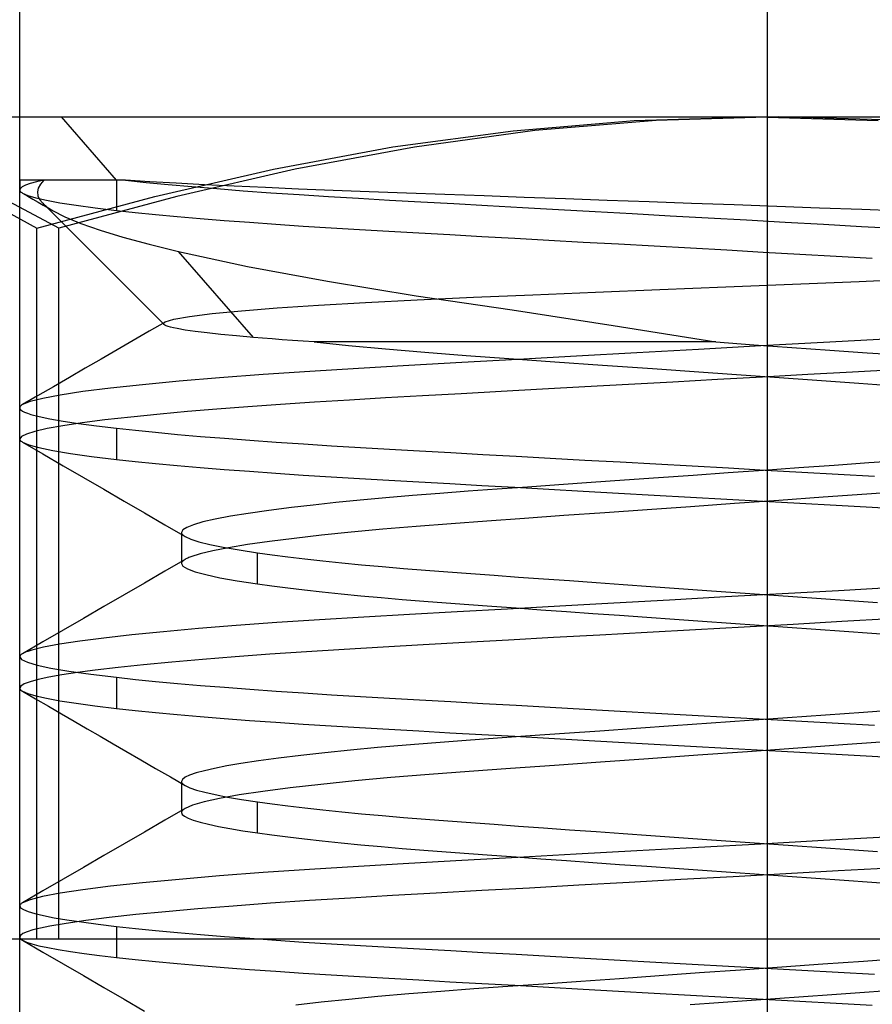
# Model space of a CAD drawing. Units: millimetres. Extents: x -170 to 170, y -45 to 130.
# Drawn here: x -53 to -50, y 120 to 124 of the extents above; entities that cross this region are included whole.
import ezdxf

# ---------------------------------------------------------------- set-up
doc = ezdxf.new("R2010")
doc.units = ezdxf.units.MM
doc.layers.add('MAIN-1', color=7, linetype='Continuous')
doc.layers.add('MAIN-2', color=7, linetype='Continuous')

msp = doc.modelspace()

# ---------------------------------------------------------------- linework, layer by layer
at = {"layer": 'MAIN-1'}
for p, q in [((-53, 123.5), (-53, 129.25)), ((-50, 129.25), (-50, 123.5)), ((-54.3078, 123.5), (-49.9556, 123.5)), ((-50.446, 123.4861), (-50.933, 123.4454)), ((-49.9556, 123.5), (-50.446, 123.4861)), ((-49.4659, 123.4859), (-49.9556, 123.5)), ((-49.9556, 123.5), (-45.6479, 123.5)), ((-50.933, 123.4454), (-51.4156, 123.3794)), ((-51.4156, 123.3794), (-51.8944, 123.2906)), ((-51.8944, 123.2906), (-52.3699, 123.1811)), ((-52.8423, 123.0534), (-53.0826, 123.1812)), ((-52.3699, 123.1811), (-52.8423, 123.0534)), ((-52.8423, 120.2), (-52.8423, 123.0534)), ((-57.125, 120.2), (-43.7982, 120.2))]:
    msp.add_line(p, q, dxfattribs=at)
at = {"layer": 'MAIN-2'}
for p, q in [((-50, 129.25), (-50, -29.25)), ((-53, 118), (-53, 123.5)), ((-52.6113, 123.246), (-52.8324, 123.5)), ((-51.02, 123.4448), (-50.5341, 123.4859)), ((-50.5341, 123.4859), (-50.0444, 123.5)), ((-50.0444, 123.5), (-49.554, 123.4861)), ((-50, 123.5), (-50, 118)), ((-51.5025, 123.3797), (-51.02, 123.4448)), ((-51.9814, 123.2904), (-51.5025, 123.3797)), ((-52.4575, 123.1812), (-51.9814, 123.2904)), ((-52.6113, 123.246), (-53, 123.246)), ((-53, 123.246), (-53, 123.207)), ((-52.9331, 123.2391), (-52.9575, 123.2323)), ((-52.903, 123.246), (-52.9331, 123.2391)), ((-52.903, 123.246), (-52.9169, 123.2301)), ((-52.5751, 123.246), (-52.6113, 123.246)), ((-52.6113, 123.246), (-52.6113, 123.125)), ((-52.5751, 123.246), (-52.4926, 123.2374)), ((-52.4772, 123.2399), (-52.5751, 123.246)), ((-52.4926, 123.2374), (-52.4036, 123.2289)), ((-52.3714, 123.2339), (-52.4772, 123.2399)), ((-52.9974, 123.2131), (-53, 123.207)), ((-53, 123.207), (-52.9997, 123.2049)), ((-52.9997, 123.2049), (-52.9987, 123.2028)), ((-52.9987, 123.2028), (-52.9972, 123.2007)), ((-52.9896, 123.2193), (-52.9974, 123.2131)), ((-52.9972, 123.2007), (-52.9949, 123.1985)), ((-52.9949, 123.1985), (-52.9921, 123.1963)), ((-52.9921, 123.1963), (-52.9886, 123.1941)), ((-52.9763, 123.2257), (-52.9896, 123.2193)), ((-52.9575, 123.2323), (-52.9763, 123.2257)), ((-52.9254, 123.2144), (-52.9287, 123.1989)), ((-52.9287, 123.1989), (-52.9269, 123.1836)), ((-52.9169, 123.2301), (-52.9254, 123.2144)), ((-52.4036, 123.2289), (-52.3087, 123.2205)), ((-52.2585, 123.2279), (-52.3714, 123.2339)), ((-52.3087, 123.2205), (-52.2082, 123.2122)), ((-52.139, 123.222), (-52.2585, 123.2279)), ((-52.2082, 123.2122), (-52.1026, 123.204)), ((-52.0131, 123.2162), (-52.139, 123.222)), ((-52.1026, 123.204), (-51.9924, 123.196)), ((-51.8807, 123.2104), (-52.0131, 123.2162)), ((-51.9924, 123.196), (-51.8781, 123.1882)), ((-51.7418, 123.2048), (-51.8807, 123.2104)), ((-51.5969, 123.1993), (-51.7418, 123.2048)), ((-51.4471, 123.1939), (-51.5969, 123.1993)), ((-53.1619, 123.1802), (-52.931, 123.0534)), ((-52.9886, 123.1941), (-52.9677, 123.1849)), ((-52.9886, 123.1941), (-52.9677, 123.182)), ((-52.9677, 123.1849), (-52.9359, 123.1755)), ((-52.9677, 123.182), (-52.9469, 123.1699)), ((-52.9469, 123.1699), (-52.9261, 123.1579)), ((-52.9359, 123.1755), (-52.8929, 123.1657)), ((-52.931, 123.0534), (-52.4575, 123.1812)), ((-52.9269, 123.1836), (-52.9199, 123.1686)), ((-52.9261, 123.1579), (-52.9052, 123.1458)), ((-52.9199, 123.1686), (-52.9076, 123.1536)), ((-52.8929, 123.1657), (-52.8388, 123.1557)), ((-52.8388, 123.1557), (-52.7737, 123.1456)), ((-51.8781, 123.1882), (-51.7604, 123.1807)), ((-51.7604, 123.1807), (-51.6396, 123.1734)), ((-51.6396, 123.1734), (-51.5164, 123.1663)), ((-51.5164, 123.1663), (-51.3896, 123.1592)), ((-51.2935, 123.1885), (-51.4471, 123.1939)), ((-51.3896, 123.1592), (-51.2579, 123.1519)), ((-51.1362, 123.1829), (-51.2935, 123.1885)), ((-50.975, 123.1771), (-51.1362, 123.1829)), ((-50.8099, 123.1712), (-50.975, 123.1771)), ((-50.6421, 123.1652), (-50.8099, 123.1712)), ((-50.473, 123.1591), (-50.6421, 123.1652)), ((-50.303, 123.153), (-50.473, 123.1591)), ((-52.9078, 123.1538), (-52.4205, 122.6665)), ((-52.9076, 123.1536), (-52.9025, 123.1488)), ((-52.9052, 123.1458), (-52.8844, 123.1337)), ((-52.9025, 123.1488), (-52.8968, 123.144)), ((-52.8968, 123.144), (-52.8906, 123.1391)), ((-52.8906, 123.1391), (-52.8837, 123.1342)), ((-52.8844, 123.1337), (-52.8636, 123.1216)), ((-52.8837, 123.1342), (-52.8763, 123.1293)), ((-52.8763, 123.1293), (-52.8683, 123.1244)), ((-52.8683, 123.1244), (-52.8188, 123.0988)), ((-52.7737, 123.1456), (-52.6977, 123.1353)), ((-52.6977, 123.1353), (-52.6113, 123.125)), ((-52.6113, 123.125), (-52.536, 123.1169)), ((-52.536, 123.1169), (-52.4548, 123.1087)), ((-51.2579, 123.1519), (-51.1218, 123.1443)), ((-51.1218, 123.1443), (-50.9816, 123.1365)), ((-50.9816, 123.1365), (-50.8378, 123.1285)), ((-50.8378, 123.1285), (-50.6908, 123.1203)), ((-50.6908, 123.1203), (-50.5412, 123.1119)), ((-50.1322, 123.1468), (-50.303, 123.153)), ((-49.9612, 123.1405), (-50.1322, 123.1468)), ((-49.7903, 123.1343), (-49.9612, 123.1405)), ((-49.6201, 123.128), (-49.7903, 123.1343)), ((-49.4525, 123.1218), (-49.6201, 123.128)), ((-52.8188, 123.0988), (-52.7551, 123.0724)), ((-52.4548, 123.1087), (-52.3679, 123.1007)), ((-52.3679, 123.1007), (-52.2758, 123.0927)), ((-52.2758, 123.0927), (-52.1788, 123.0849)), ((-52.1788, 123.0849), (-52.0773, 123.0771)), ((-52.0773, 123.0771), (-51.9717, 123.0696)), ((-50.5412, 123.1119), (-50.3896, 123.1035)), ((-50.3896, 123.1035), (-50.2364, 123.095)), ((-50.2364, 123.095), (-50.0823, 123.0864)), ((-50.0823, 123.0864), (-49.928, 123.0779)), ((-49.928, 123.0779), (-49.774, 123.0693)), ((-52.931, 120.2), (-52.931, 123.0534)), ((-52.7551, 123.0724), (-52.6775, 123.0453)), ((-52.6775, 123.0453), (-52.5859, 123.0174)), ((-51.9717, 123.0696), (-51.8626, 123.0622)), ((-51.8626, 123.0622), (-51.7504, 123.0551)), ((-51.7504, 123.0551), (-51.6356, 123.0481)), ((-51.6356, 123.0481), (-51.5186, 123.0414)), ((-51.5186, 123.0414), (-51.3983, 123.0347)), ((-49.774, 123.0693), (-49.6209, 123.0608)), ((-49.6209, 123.0608), (-49.4693, 123.0524)), ((-52.5859, 123.0174), (-52.4804, 122.9888)), ((-51.3983, 123.0347), (-51.2736, 123.0277)), ((-51.2736, 123.0277), (-51.1449, 123.0206)), ((-51.1449, 123.0206), (-51.0124, 123.0132)), ((-51.0124, 123.0132), (-50.8766, 123.0056)), ((-50.8766, 123.0056), (-50.7378, 122.9979)), ((-50.7378, 122.9979), (-50.5965, 122.99)), ((-52.4804, 122.9888), (-52.3621, 122.9597)), ((-52.0617, 122.6146), (-52.3621, 122.9597)), ((-52.3621, 122.9597), (-52.0861, 122.9001)), ((-50.5965, 122.99), (-50.4531, 122.982)), ((-50.4531, 122.982), (-50.3082, 122.974)), ((-50.3082, 122.974), (-50.1622, 122.9659)), ((-50.1622, 122.9659), (-50.0156, 122.9577)), ((-50.0156, 122.9577), (-49.8691, 122.9496)), ((-49.8691, 122.9496), (-49.723, 122.9415)), ((-49.723, 122.9415), (-49.5779, 122.9334)), ((-52.0861, 122.9001), (-51.7652, 122.8403)), ((-51.7652, 122.8403), (-51.4086, 122.7821)), ((-49.8985, 122.8291), (-49.6301, 122.84)), ((-49.6301, 122.84), (-49.3662, 122.8507)), ((-50.6893, 122.7964), (-50.4303, 122.8072)), ((-50.4303, 122.8072), (-50.1664, 122.8181)), ((-50.1664, 122.8181), (-49.8985, 122.8291)), ((-51.6125, 122.7555), (-51.4043, 122.7659)), ((-51.4086, 122.7821), (-51.0234, 122.725)), ((-51.4043, 122.7659), (-51.1786, 122.7758)), ((-51.1786, 122.7758), (-50.9399, 122.7859)), ((-50.9399, 122.7859), (-50.6893, 122.7964)), ((-52.2273, 122.7107), (-52.1102, 122.7221)), ((-52.1102, 122.7221), (-51.9668, 122.7336)), ((-51.9668, 122.7336), (-51.8001, 122.7447)), ((-51.8001, 122.7447), (-51.6125, 122.7555)), ((-51.0234, 122.725), (-50.6182, 122.6628)), ((-52.4155, 122.6773), (-52.3813, 122.6881)), ((-52.3813, 122.6881), (-52.3181, 122.6993)), ((-52.3181, 122.6993), (-52.2273, 122.7107)), ((-52.4166, 122.6767), (-52.4806, 122.6395)), ((-52.4223, 122.6704), (-52.4218, 122.6721)), ((-52.422, 122.6687), (-52.4223, 122.6704)), ((-52.4209, 122.667), (-52.422, 122.6687)), ((-52.4218, 122.6721), (-52.4205, 122.6738)), ((-52.4175, 122.6643), (-52.4209, 122.667)), ((-52.4205, 122.6738), (-52.4184, 122.6756)), ((-52.4184, 122.6756), (-52.4155, 122.6773)), ((-52.4119, 122.6615), (-52.4175, 122.6643)), ((-52.4042, 122.6587), (-52.4119, 122.6615)), ((-52.3944, 122.6558), (-52.4042, 122.6587)), ((-52.3824, 122.653), (-52.3944, 122.6558)), ((-52.3684, 122.65), (-52.3824, 122.653)), ((-52.3359, 122.6444), (-52.3684, 122.65)), ((-52.2956, 122.6386), (-52.3359, 122.6444)), ((-50.6182, 122.6628), (-50.2062, 122.5965)), ((-52.5447, 122.6023), (-52.6086, 122.5652)), ((-52.4806, 122.6395), (-52.5447, 122.6023)), ((-52.2478, 122.6326), (-52.2956, 122.6386)), ((-52.1926, 122.6266), (-52.2478, 122.6326)), ((-52.1304, 122.6206), (-52.1926, 122.6266)), ((-52.0617, 122.6146), (-52.1304, 122.6206)), ((-52.0251, 122.6116), (-52.0617, 122.6146)), ((-51.9869, 122.6086), (-52.0251, 122.6116)), ((-51.9471, 122.6055), (-51.9869, 122.6086)), ((-51.9056, 122.6025), (-51.9471, 122.6055)), ((-51.8625, 122.5995), (-51.9056, 122.6025)), ((-49.5254, 122.6082), (-49.7742, 122.5944)), ((-52.6086, 122.5652), (-52.6726, 122.5281)), ((-51.8177, 122.5965), (-51.8625, 122.5995)), ((-51.8177, 122.5965), (-51.6801, 122.5822)), ((-50.2062, 122.5965), (-51.8177, 122.5965)), ((-51.6801, 122.5822), (-51.5313, 122.5684)), ((-51.5313, 122.5684), (-51.3735, 122.5552)), ((-50.2759, 122.5665), (-50.5236, 122.5528)), ((-50.0252, 122.5805), (-50.2759, 122.5665)), ((-50.2062, 122.5965), (-50.0536, 122.5857)), ((-50.0536, 122.5857), (-49.9008, 122.5748)), ((-49.7742, 122.5944), (-50.0252, 122.5805)), ((-49.9008, 122.5748), (-49.7486, 122.564)), ((-49.7486, 122.564), (-49.5981, 122.5534)), ((-52.6726, 122.5281), (-52.7366, 122.491)), ((-51.3735, 122.5552), (-51.2087, 122.5428)), ((-51.0002, 122.5264), (-51.2248, 122.5139)), ((-51.2087, 122.5428), (-51.0362, 122.5305)), ((-51.0362, 122.5305), (-50.8528, 122.5174)), ((-50.7658, 122.5394), (-51.0002, 122.5264)), ((-50.5236, 122.5528), (-50.7658, 122.5394)), ((-49.5981, 122.5534), (-49.45, 122.5429)), ((-52.7366, 122.491), (-52.8006, 122.4539)), ((-51.6403, 122.4906), (-51.8361, 122.4784)), ((-51.4377, 122.5022), (-51.6403, 122.4906)), ((-51.2248, 122.5139), (-51.4377, 122.5022)), ((-50.8528, 122.5174), (-50.6603, 122.5037)), ((-50.6603, 122.5037), (-50.4603, 122.4895)), ((-50.4603, 122.4895), (-50.2552, 122.475)), ((-49.4787, 122.4858), (-49.657, 122.4759)), ((-52.8006, 122.4539), (-52.8645, 122.4168)), ((-52.1983, 122.4524), (-52.3602, 122.4387)), ((-52.0229, 122.4657), (-52.1983, 122.4524)), ((-51.8361, 122.4784), (-52.0229, 122.4657)), ((-50.1991, 122.4458), (-50.3788, 122.4358)), ((-50.2552, 122.475), (-50.0471, 122.4602)), ((-50.0182, 122.4558), (-50.1991, 122.4458)), ((-50.0471, 122.4602), (-49.8385, 122.4454)), ((-49.8372, 122.4659), (-50.0182, 122.4558)), ((-49.8385, 122.4454), (-49.6319, 122.4308)), ((-49.657, 122.4759), (-49.8372, 122.4659)), ((-52.8645, 122.4168), (-52.9284, 122.3798)), ((-52.6357, 122.4109), (-52.7462, 122.397)), ((-52.5066, 122.4249), (-52.6357, 122.4109)), ((-52.3602, 122.4387), (-52.5066, 122.4249)), ((-50.9018, 122.4068), (-51.0679, 122.3976)), ((-50.7311, 122.4163), (-50.9018, 122.4068)), ((-50.5565, 122.426), (-50.7311, 122.4163)), ((-50.3788, 122.4358), (-50.5565, 122.426)), ((-49.6319, 122.4308), (-49.4297, 122.4165)), ((-52.9284, 122.3798), (-52.9888, 122.3448)), ((-52.9078, 122.37), (-52.9583, 122.3571)), ((-52.8371, 122.3833), (-52.9078, 122.37)), ((-52.7462, 122.397), (-52.8371, 122.3833)), ((-51.5313, 122.372), (-51.6759, 122.3635)), ((-51.3831, 122.3802), (-51.5313, 122.372)), ((-51.2285, 122.3887), (-51.3831, 122.3802)), ((-51.0679, 122.3976), (-51.2285, 122.3887)), ((-52.9997, 122.3342), (-53, 122.3321)), ((-53, 122.332), (-52.9988, 122.3279)), ((-53, 122.2069), (-53, 122.3319)), ((-52.9987, 122.3362), (-52.9997, 122.3342)), ((-52.9988, 122.3279), (-52.9951, 122.3236)), ((-52.9972, 122.3383), (-52.9987, 122.3362)), ((-52.995, 122.3405), (-52.9972, 122.3383)), ((-52.9922, 122.3426), (-52.995, 122.3405)), ((-52.9888, 122.3448), (-52.9922, 122.3426)), ((-52.9583, 122.3571), (-52.9888, 122.3448)), ((-52.2087, 122.3265), (-52.3263, 122.3167)), ((-52.0841, 122.3362), (-52.2087, 122.3265)), ((-51.9532, 122.3456), (-52.0841, 122.3362)), ((-51.8168, 122.3547), (-51.9532, 122.3456)), ((-51.6759, 122.3635), (-51.8168, 122.3547)), ((-52.9951, 122.3236), (-52.989, 122.3193)), ((-52.989, 122.3193), (-52.9804, 122.315)), ((-52.9804, 122.315), (-52.9692, 122.3105)), ((-52.9692, 122.3105), (-52.9555, 122.3059)), ((-52.9555, 122.3059), (-52.922, 122.297)), ((-52.922, 122.297), (-52.8788, 122.2879)), ((-52.8788, 122.2879), (-52.826, 122.2786)), ((-52.5534, 122.295), (-52.6582, 122.2833)), ((-52.4359, 122.3068), (-52.5534, 122.295)), ((-52.3263, 122.3167), (-52.4359, 122.3068)), ((-52.8901, 122.2487), (-52.9387, 122.2377)), ((-52.827, 122.26), (-52.8901, 122.2487)), ((-52.7495, 122.2716), (-52.827, 122.26)), ((-52.826, 122.2786), (-52.7636, 122.2691)), ((-52.7636, 122.2691), (-52.692, 122.2596)), ((-52.6582, 122.2833), (-52.7495, 122.2716)), ((-52.692, 122.2596), (-52.6113, 122.25)), ((-52.6113, 122.25), (-52.5358, 122.2418)), ((-52.6113, 122.25), (-52.6113, 122.125)), ((-52.9933, 122.2168), (-53, 122.2071)), ((-53, 122.2071), (-52.9997, 122.205)), ((-52.9731, 122.227), (-52.9933, 122.2168)), ((-52.9387, 122.2377), (-52.9731, 122.227)), ((-52.5358, 122.2418), (-52.4544, 122.2337)), ((-52.4544, 122.2337), (-52.3673, 122.2256)), ((-52.3673, 122.2256), (-52.2749, 122.2176)), ((-52.2749, 122.2176), (-52.1776, 122.2098)), ((-52.1776, 122.2098), (-52.0758, 122.202)), ((-52.9997, 122.205), (-52.9988, 122.2029)), ((-52.9988, 122.2029), (-52.9972, 122.2007)), ((-52.9972, 122.2007), (-52.995, 122.1985)), ((-52.995, 122.1985), (-52.9921, 122.1963)), ((-52.9921, 122.1963), (-52.9886, 122.1941)), ((-52.9886, 122.1941), (-52.9631, 122.1834)), ((-52.9886, 122.1941), (-52.907, 122.1468)), ((-52.9631, 122.1834), (-52.9228, 122.1722)), ((-52.9228, 122.1722), (-52.8673, 122.1607)), ((-52.0758, 122.202), (-51.97, 122.1945)), ((-51.97, 122.1945), (-51.8605, 122.1871)), ((-51.8605, 122.1871), (-51.748, 122.1799)), ((-51.748, 122.1799), (-51.6328, 122.173)), ((-51.6328, 122.173), (-51.5155, 122.1662)), ((-52.907, 122.1468), (-52.8255, 122.0995)), ((-52.8673, 122.1607), (-52.7966, 122.149)), ((-52.7966, 122.149), (-52.7112, 122.137)), ((-52.7112, 122.137), (-52.6113, 122.125)), ((-51.5155, 122.1662), (-51.3948, 122.1595)), ((-51.3948, 122.1595), (-51.2697, 122.1525)), ((-51.2697, 122.1525), (-51.1405, 122.1453)), ((-51.1405, 122.1453), (-51.0076, 122.1379)), ((-51.0076, 122.1379), (-50.8714, 122.1303)), ((-50.8714, 122.1303), (-50.7322, 122.1226)), ((-52.8255, 122.0995), (-52.7439, 122.0522)), ((-52.6113, 122.125), (-52.536, 122.1169)), ((-52.536, 122.1169), (-52.4548, 122.1087)), ((-52.4548, 122.1087), (-52.3679, 122.1007)), ((-52.3679, 122.1007), (-52.2758, 122.0927)), ((-52.2758, 122.0927), (-52.1788, 122.0849)), ((-50.7322, 122.1226), (-50.5904, 122.1147)), ((-50.5904, 122.1147), (-50.4466, 122.1067)), ((-50.4466, 122.1067), (-50.3013, 122.0986)), ((-50.3013, 122.0986), (-50.1549, 122.0905)), ((-50.1549, 122.0905), (-50.008, 122.0823)), ((-49.8725, 122.0909), (-50.0143, 122.0808)), ((-49.7313, 122.1009), (-49.8725, 122.0909)), ((-49.5915, 122.1108), (-49.7313, 122.1009)), ((-49.4539, 122.1206), (-49.5915, 122.1108)), ((-52.7439, 122.0522), (-52.6623, 122.0049)), ((-52.1788, 122.0849), (-52.0773, 122.0771)), ((-52.0773, 122.0771), (-51.9718, 122.0696)), ((-51.9718, 122.0696), (-51.8627, 122.0622)), ((-51.8627, 122.0622), (-51.7505, 122.0551)), ((-51.7505, 122.0551), (-51.6356, 122.0481)), ((-50.436, 122.051), (-50.5728, 122.0413)), ((-50.2968, 122.0608), (-50.436, 122.051)), ((-50.156, 122.0708), (-50.2968, 122.0608)), ((-50.0143, 122.0808), (-50.156, 122.0708)), ((-50.008, 122.0823), (-49.8611, 122.0741)), ((-49.8611, 122.0741), (-49.7147, 122.066)), ((-49.7147, 122.066), (-49.5694, 122.0579)), ((-51.6356, 122.0481), (-51.5186, 122.0414)), ((-51.5186, 122.0414), (-51.3983, 122.0347)), ((-51.3983, 122.0347), (-51.2736, 122.0277)), ((-51.2736, 122.0277), (-51.1449, 122.0206)), ((-51.1449, 122.0206), (-51.0124, 122.0132)), ((-50.9625, 122.0137), (-51.0836, 122.0052)), ((-51.0124, 122.0132), (-50.8766, 122.0056)), ((-50.8367, 122.0226), (-50.9625, 122.0137)), ((-50.7066, 122.0318), (-50.8367, 122.0226)), ((-50.5728, 122.0413), (-50.7066, 122.0318)), ((-52.6623, 122.0049), (-52.5806, 121.9575)), ((-51.5303, 121.9706), (-51.6329, 121.9612)), ((-51.4235, 121.9797), (-51.5303, 121.9706)), ((-51.3131, 121.9885), (-51.4235, 121.9797)), ((-51.1998, 121.997), (-51.3131, 121.9885)), ((-51.0836, 122.0052), (-51.1998, 121.997)), ((-50.8766, 122.0056), (-50.7378, 121.9979)), ((-50.7378, 121.9979), (-50.5965, 121.99)), ((-50.5965, 121.99), (-50.4532, 121.982)), ((-50.4532, 121.982), (-50.3082, 121.974)), ((-50.3082, 121.974), (-50.1622, 121.9659)), ((-49.7752, 121.9728), (-49.9528, 121.9602)), ((-49.5995, 121.9853), (-49.7752, 121.9728)), ((-49.4271, 121.9975), (-49.5995, 121.9853)), ((-52.5806, 121.9575), (-52.499, 121.9101)), ((-51.9085, 121.9318), (-52.0006, 121.92)), ((-51.8226, 121.9417), (-51.9085, 121.9318)), ((-51.7305, 121.9515), (-51.8226, 121.9417)), ((-51.6329, 121.9612), (-51.7305, 121.9515)), ((-50.3075, 121.9351), (-50.4816, 121.9227)), ((-50.1307, 121.9476), (-50.3075, 121.9351)), ((-50.1622, 121.9659), (-50.0157, 121.9577)), ((-49.9528, 121.9602), (-50.1307, 121.9476)), ((-50.0157, 121.9577), (-49.8691, 121.9496)), ((-49.8691, 121.9496), (-49.723, 121.9415)), ((-49.723, 121.9415), (-49.578, 121.9334)), ((-49.578, 121.9334), (-49.4345, 121.9255)), ((-52.499, 121.9101), (-52.4173, 121.8627)), ((-52.1543, 121.8966), (-52.2149, 121.885)), ((-52.0827, 121.9083), (-52.1543, 121.8966)), ((-52.0006, 121.92), (-52.0827, 121.9083)), ((-50.8162, 121.8991), (-50.9743, 121.8879)), ((-50.6516, 121.9107), (-50.8162, 121.8991)), ((-50.4816, 121.9227), (-50.6516, 121.9107)), ((-52.4173, 121.8627), (-52.3356, 121.8152)), ((-52.3294, 121.852), (-52.3453, 121.8418)), ((-52.3025, 121.8626), (-52.3294, 121.852)), ((-52.2644, 121.8737), (-52.3025, 121.8626)), ((-52.2149, 121.885), (-52.2644, 121.8737)), ((-51.4082, 121.8559), (-51.5423, 121.8445)), ((-51.2686, 121.8669), (-51.4082, 121.8559)), ((-51.1248, 121.8773), (-51.2686, 121.8669)), ((-50.9743, 121.8879), (-51.1248, 121.8773)), ((-52.3453, 121.8418), (-52.3505, 121.8321)), ((-52.3505, 121.8321), (-52.3501, 121.8294)), ((-52.3505, 121.8319), (-52.3505, 121.7069)), ((-52.3501, 121.8294), (-52.3489, 121.8266)), ((-52.3489, 121.8266), (-52.3468, 121.8238)), ((-52.3468, 121.8238), (-52.3439, 121.821)), ((-52.3439, 121.821), (-52.3402, 121.8181)), ((-52.3402, 121.8181), (-52.3356, 121.8152)), ((-52.3356, 121.8152), (-52.3133, 121.805)), ((-51.7887, 121.8204), (-51.8985, 121.808)), ((-51.6695, 121.8326), (-51.7887, 121.8204)), ((-51.5423, 121.8445), (-51.6695, 121.8326)), ((-52.3133, 121.805), (-52.2805, 121.7945)), ((-52.2805, 121.7945), (-52.2373, 121.7836)), ((-52.2373, 121.7836), (-52.1837, 121.7725)), ((-52.1837, 121.7725), (-52.1197, 121.7613)), ((-52.0858, 121.7828), (-52.1617, 121.7702)), ((-51.9978, 121.7954), (-52.0858, 121.7828)), ((-51.8985, 121.808), (-51.9978, 121.7954)), ((-52.3172, 121.7323), (-52.3216, 121.7306)), ((-52.3126, 121.7341), (-52.3172, 121.7323)), ((-52.2752, 121.7458), (-52.3126, 121.7341)), ((-52.2249, 121.7579), (-52.2752, 121.7458)), ((-52.1617, 121.7702), (-52.2249, 121.7579)), ((-52.1197, 121.7613), (-52.0459, 121.75)), ((-52.0459, 121.75), (-51.9869, 121.7419)), ((-52.0459, 121.625), (-52.0459, 121.75)), ((-51.9869, 121.7419), (-51.9233, 121.7337)), ((-51.9233, 121.7337), (-51.8552, 121.7257)), ((-52.3358, 121.7236), (-52.4175, 121.6761)), ((-52.3501, 121.7098), (-52.3505, 121.7071)), ((-52.3505, 121.7071), (-52.3446, 121.6966)), ((-52.3489, 121.7124), (-52.3501, 121.7098)), ((-52.3468, 121.7152), (-52.3489, 121.7124)), ((-52.344, 121.7179), (-52.3468, 121.7152)), ((-52.3446, 121.6966), (-52.3266, 121.6856)), ((-52.3403, 121.7207), (-52.344, 121.7179)), ((-52.3358, 121.7236), (-52.3403, 121.7207)), ((-52.3327, 121.7253), (-52.3358, 121.7236)), ((-52.3293, 121.727), (-52.3327, 121.7253)), ((-52.3256, 121.7288), (-52.3293, 121.727)), ((-52.3216, 121.7306), (-52.3256, 121.7288)), ((-51.8552, 121.7257), (-51.7831, 121.7177)), ((-51.7831, 121.7177), (-51.707, 121.7099)), ((-51.707, 121.7099), (-51.6275, 121.7021)), ((-51.6275, 121.7021), (-51.5448, 121.6946)), ((-51.5448, 121.6946), (-51.4594, 121.6872)), ((-52.4175, 121.6761), (-52.4992, 121.6287)), ((-52.3266, 121.6856), (-52.2959, 121.6741)), ((-52.2959, 121.6741), (-52.2524, 121.6622)), ((-52.2524, 121.6622), (-52.1961, 121.6499)), ((-51.4594, 121.6872), (-51.3715, 121.6801)), ((-51.3715, 121.6801), (-51.2815, 121.6731)), ((-51.2815, 121.6731), (-51.1898, 121.6664)), ((-51.1898, 121.6664), (-51.0955, 121.6597)), ((-51.0955, 121.6597), (-50.9978, 121.6527)), ((-52.4992, 121.6287), (-52.5809, 121.5813)), ((-52.1961, 121.6499), (-52.1271, 121.6375)), ((-52.1271, 121.6375), (-52.0459, 121.625)), ((-52.0459, 121.625), (-51.9874, 121.6169)), ((-51.9874, 121.6169), (-51.9243, 121.6089)), ((-50.9978, 121.6527), (-50.897, 121.6456)), ((-50.897, 121.6456), (-50.7932, 121.6382)), ((-50.7932, 121.6382), (-50.6868, 121.6306)), ((-50.6868, 121.6306), (-50.5781, 121.6229)), ((-50.5781, 121.6229), (-50.4674, 121.615)), ((-50.4674, 121.615), (-50.355, 121.607)), ((-52.5809, 121.5813), (-52.6625, 121.534)), ((-51.9243, 121.6089), (-51.8569, 121.6009)), ((-51.8569, 121.6009), (-51.7854, 121.593)), ((-51.7854, 121.593), (-51.7101, 121.5852)), ((-51.7101, 121.5852), (-51.6313, 121.5775)), ((-51.6313, 121.5775), (-51.5494, 121.57)), ((-50.355, 121.607), (-50.2415, 121.599)), ((-50.2415, 121.599), (-50.1271, 121.5909)), ((-49.9397, 121.5852), (-50.1669, 121.5726)), ((-50.1271, 121.5909), (-50.0123, 121.5827)), ((-50.0123, 121.5827), (-49.8974, 121.5746)), ((-49.7131, 121.5978), (-49.9397, 121.5852)), ((-49.8974, 121.5746), (-49.783, 121.5665)), ((-49.4888, 121.6103), (-49.7131, 121.5978)), ((-51.5494, 121.57), (-51.4647, 121.5627)), ((-51.4647, 121.5627), (-51.3777, 121.5555)), ((-51.3777, 121.5555), (-51.2885, 121.5487)), ((-51.2885, 121.5487), (-51.1977, 121.542)), ((-51.1977, 121.542), (-51.1044, 121.5353)), ((-51.1044, 121.5353), (-51.0078, 121.5285)), ((-50.8316, 121.5357), (-51.0418, 121.5241)), ((-50.6147, 121.5477), (-50.8316, 121.5357)), ((-50.3925, 121.5601), (-50.6147, 121.5477)), ((-50.1669, 121.5726), (-50.3925, 121.5601)), ((-49.783, 121.5665), (-49.6693, 121.5584)), ((-49.6693, 121.5584), (-49.5569, 121.5505)), ((-52.6625, 121.534), (-52.7441, 121.4866)), ((-51.4356, 121.5023), (-51.6192, 121.4919)), ((-51.2435, 121.5129), (-51.4356, 121.5023)), ((-51.0418, 121.5241), (-51.2435, 121.5129)), ((-51.0078, 121.5285), (-50.9081, 121.5214)), ((-50.9081, 121.5214), (-50.8054, 121.5141)), ((-50.8054, 121.5141), (-50.7001, 121.5066)), ((-50.7001, 121.5066), (-50.5925, 121.4989)), ((-50.5925, 121.4989), (-50.4829, 121.4911)), ((-52.7441, 121.4866), (-52.8257, 121.4393)), ((-52.1309, 121.4576), (-52.2829, 121.4454)), ((-51.9684, 121.4695), (-52.1309, 121.4576)), ((-51.7973, 121.4809), (-51.9684, 121.4695)), ((-51.6192, 121.4919), (-51.7973, 121.4809)), ((-50.4829, 121.4911), (-50.3717, 121.4832)), ((-50.3717, 121.4832), (-50.2591, 121.4752)), ((-50.2591, 121.4752), (-50.1457, 121.4672)), ((-50.1457, 121.4672), (-50.0319, 121.4591)), ((-49.896, 121.4626), (-50.0921, 121.4517)), ((-50.0319, 121.4591), (-49.9179, 121.451)), ((-49.7005, 121.4735), (-49.896, 121.4626)), ((-49.5069, 121.4843), (-49.7005, 121.4735)), ((-52.8257, 121.4393), (-52.9072, 121.3921)), ((-52.5499, 121.4204), (-52.6622, 121.4078)), ((-52.4231, 121.433), (-52.5499, 121.4204)), ((-52.2829, 121.4454), (-52.4231, 121.433)), ((-50.6715, 121.4196), (-50.8577, 121.4093)), ((-50.481, 121.4302), (-50.6715, 121.4196)), ((-50.2875, 121.4409), (-50.481, 121.4302)), ((-50.0921, 121.4517), (-50.2875, 121.4409)), ((-49.9179, 121.451), (-49.8042, 121.443)), ((-49.8042, 121.443), (-49.6913, 121.435)), ((-49.6913, 121.435), (-49.5794, 121.4271)), ((-49.5794, 121.4271), (-49.469, 121.4192)), ((-52.9072, 121.3921), (-52.9887, 121.3448)), ((-52.8397, 121.3829), (-52.904, 121.3708)), ((-52.759, 121.3952), (-52.8397, 121.3829)), ((-52.6622, 121.4078), (-52.759, 121.3952)), ((-51.3812, 121.3803), (-51.5416, 121.3714)), ((-51.2134, 121.3896), (-51.3812, 121.3803)), ((-51.0387, 121.3992), (-51.2134, 121.3896)), ((-50.8577, 121.4093), (-51.0387, 121.3992)), ((-52.9972, 121.3384), (-52.9987, 121.3363)), ((-52.995, 121.3405), (-52.9972, 121.3384)), ((-52.9922, 121.3426), (-52.995, 121.3405)), ((-52.9887, 121.3448), (-52.9922, 121.3426)), ((-52.9844, 121.3471), (-52.9887, 121.3448)), ((-52.9793, 121.3495), (-52.9844, 121.3471)), ((-52.9735, 121.3519), (-52.9793, 121.3495)), ((-52.9669, 121.3542), (-52.9735, 121.3519)), ((-52.9597, 121.3567), (-52.9669, 121.3542)), ((-52.9516, 121.3591), (-52.9597, 121.3567)), ((-52.904, 121.3708), (-52.9516, 121.3591)), ((-51.9955, 121.3426), (-52.1349, 121.3323)), ((-51.8494, 121.3526), (-51.9955, 121.3426)), ((-51.6977, 121.3622), (-51.8494, 121.3526)), ((-51.5416, 121.3714), (-51.6977, 121.3622)), ((-52.9997, 121.3342), (-53, 121.3321)), ((-53, 121.332), (-52.9924, 121.3215)), ((-53, 121.2069), (-53, 121.3319)), ((-52.9987, 121.3363), (-52.9997, 121.3342)), ((-52.9924, 121.3215), (-52.9692, 121.3105)), ((-52.9692, 121.3105), (-52.93, 121.299)), ((-52.93, 121.299), (-52.8745, 121.2871)), ((-52.5027, 121.3003), (-52.6054, 121.2894)), ((-52.3895, 121.3111), (-52.5027, 121.3003)), ((-52.2666, 121.3218), (-52.3895, 121.3111)), ((-52.1349, 121.3323), (-52.2666, 121.3218)), ((-52.8308, 121.2594), (-52.8832, 121.25)), ((-52.8745, 121.2871), (-52.8026, 121.2749)), ((-52.7686, 121.2689), (-52.8308, 121.2594)), ((-52.8026, 121.2749), (-52.7147, 121.2625)), ((-52.6969, 121.2785), (-52.7686, 121.2689)), ((-52.7147, 121.2625), (-52.6113, 121.25)), ((-52.6054, 121.2894), (-52.6969, 121.2785)), ((-52.9818, 121.2234), (-52.9955, 121.2151)), ((-52.9586, 121.232), (-52.9818, 121.2234)), ((-52.9258, 121.2409), (-52.9586, 121.232)), ((-52.8832, 121.25), (-52.9258, 121.2409)), ((-52.6113, 121.25), (-52.5358, 121.2418)), ((-52.6113, 121.25), (-52.6113, 121.125)), ((-52.5358, 121.2418), (-52.4544, 121.2337)), ((-52.4544, 121.2337), (-52.3673, 121.2256)), ((-52.3673, 121.2256), (-52.2749, 121.2176)), ((-52.9955, 121.2151), (-53, 121.2071)), ((-53, 121.2071), (-52.9997, 121.205)), ((-52.9997, 121.205), (-52.9988, 121.2029)), ((-52.9988, 121.2029), (-52.9972, 121.2007)), ((-52.9972, 121.2007), (-52.995, 121.1985)), ((-52.995, 121.1985), (-52.9921, 121.1963)), ((-52.9921, 121.1963), (-52.9886, 121.1941)), ((-52.9886, 121.1941), (-52.9677, 121.1849)), ((-52.9886, 121.1941), (-52.9367, 121.164)), ((-52.9677, 121.1849), (-52.9359, 121.1755)), ((-52.2749, 121.2176), (-52.1776, 121.2098)), ((-52.1776, 121.2098), (-52.0758, 121.202)), ((-52.0758, 121.202), (-51.97, 121.1945)), ((-51.97, 121.1945), (-51.8605, 121.1871)), ((-51.8605, 121.1871), (-51.748, 121.1799)), ((-51.748, 121.1799), (-51.6328, 121.173)), ((-52.9367, 121.164), (-52.8848, 121.1339)), ((-52.9359, 121.1755), (-52.8929, 121.1657)), ((-52.8929, 121.1657), (-52.8389, 121.1557)), ((-52.8389, 121.1557), (-52.7737, 121.1456)), ((-52.7737, 121.1456), (-52.6978, 121.1353)), ((-51.6328, 121.173), (-51.5155, 121.1662)), ((-51.5155, 121.1662), (-51.3948, 121.1595)), ((-51.3948, 121.1595), (-51.2697, 121.1525)), ((-51.2697, 121.1525), (-51.1405, 121.1453)), ((-51.1405, 121.1453), (-51.0076, 121.1379)), ((-52.8848, 121.1339), (-52.8329, 121.1039)), ((-52.8329, 121.1039), (-52.7811, 121.0738)), ((-52.6978, 121.1353), (-52.6113, 121.125)), ((-52.6113, 121.125), (-52.536, 121.1169)), ((-52.536, 121.1169), (-52.4548, 121.1087)), ((-52.4548, 121.1087), (-52.3679, 121.1007)), ((-52.3679, 121.1007), (-52.2758, 121.0927)), ((-51.0076, 121.1379), (-50.8714, 121.1303)), ((-50.8714, 121.1303), (-50.7322, 121.1226)), ((-50.7322, 121.1226), (-50.5904, 121.1147)), ((-50.5904, 121.1147), (-50.4466, 121.1067)), ((-50.4466, 121.1067), (-50.3013, 121.0986)), ((-49.6137, 121.1093), (-49.7654, 121.0985)), ((-49.4644, 121.1199), (-49.6137, 121.1093)), ((-52.7811, 121.0738), (-52.7292, 121.0437)), ((-52.2758, 121.0927), (-52.1788, 121.0849)), ((-52.1788, 121.0849), (-52.0773, 121.0771)), ((-52.0773, 121.0771), (-51.9718, 121.0696)), ((-51.9718, 121.0696), (-51.8627, 121.0622)), ((-51.8627, 121.0622), (-51.7505, 121.0551)), ((-50.2252, 121.0659), (-50.3769, 121.0552)), ((-50.3013, 121.0986), (-50.1549, 121.0905)), ((-50.0721, 121.0767), (-50.2252, 121.0659)), ((-50.1549, 121.0905), (-50.008, 121.0823)), ((-49.9185, 121.0876), (-50.0721, 121.0767)), ((-50.008, 121.0823), (-49.8611, 121.0741)), ((-49.7654, 121.0985), (-49.9185, 121.0876)), ((-49.8611, 121.0741), (-49.7147, 121.066)), ((-49.7147, 121.066), (-49.5694, 121.0579)), ((-52.7292, 121.0437), (-52.6773, 121.0136)), ((-51.7505, 121.0551), (-51.6356, 121.0481)), ((-51.6356, 121.0481), (-51.5186, 121.0414)), ((-51.5186, 121.0414), (-51.3983, 121.0347)), ((-51.3983, 121.0347), (-51.2736, 121.0277)), ((-51.2736, 121.0277), (-51.1449, 121.0206)), ((-50.8138, 121.0242), (-50.9507, 121.0146)), ((-50.672, 121.0343), (-50.8138, 121.0242)), ((-50.5261, 121.0446), (-50.672, 121.0343)), ((-50.3769, 121.0552), (-50.5261, 121.0446)), ((-52.6773, 121.0136), (-52.6253, 120.9835)), ((-52.6253, 120.9835), (-52.5734, 120.9533)), ((-51.3302, 120.9872), (-51.449, 120.9776)), ((-51.2078, 120.9964), (-51.3302, 120.9872)), ((-51.0821, 121.0053), (-51.2078, 120.9964)), ((-51.1449, 121.0206), (-51.0124, 121.0132)), ((-50.9507, 121.0146), (-51.0821, 121.0053)), ((-51.0124, 121.0132), (-50.8766, 121.0056)), ((-50.8766, 121.0056), (-50.7378, 120.9979)), ((-50.7378, 120.9979), (-50.5965, 120.99)), ((-50.5965, 120.99), (-50.4532, 120.982)), ((-50.4532, 120.982), (-50.3082, 120.974)), ((-49.4804, 120.9937), (-49.677, 120.9798)), ((-52.5734, 120.9533), (-52.514, 120.9188)), ((-51.7759, 120.9468), (-51.8721, 120.9361)), ((-51.6727, 120.9573), (-51.7759, 120.9468)), ((-51.5635, 120.9676), (-51.6727, 120.9573)), ((-51.449, 120.9776), (-51.5635, 120.9676)), ((-50.3082, 120.974), (-50.1622, 120.9659)), ((-50.0784, 120.9513), (-50.2788, 120.9371)), ((-50.1622, 120.9659), (-50.0157, 120.9577)), ((-49.8771, 120.9656), (-50.0784, 120.9513)), ((-50.0157, 120.9577), (-49.8691, 120.9496)), ((-49.677, 120.9798), (-49.8771, 120.9656)), ((-49.8691, 120.9496), (-49.723, 120.9415)), ((-52.514, 120.9188), (-52.4546, 120.8843)), ((-52.113, 120.9035), (-52.1692, 120.8939)), ((-52.0413, 120.9144), (-52.113, 120.9035)), ((-51.9608, 120.9253), (-52.0413, 120.9144)), ((-51.8721, 120.9361), (-51.9608, 120.9253)), ((-50.6682, 120.9095), (-50.8532, 120.8965)), ((-50.476, 120.9231), (-50.6682, 120.9095)), ((-50.2788, 120.9371), (-50.476, 120.9231)), ((-49.723, 120.9415), (-49.578, 120.9334)), ((-49.578, 120.9334), (-49.4345, 120.9255)), ((-52.4546, 120.8843), (-52.3951, 120.8498)), ((-52.2923, 120.8659), (-52.318, 120.857)), ((-52.2589, 120.875), (-52.2923, 120.8659)), ((-52.2179, 120.8844), (-52.2589, 120.875)), ((-52.1692, 120.8939), (-52.2179, 120.8844)), ((-51.1962, 120.8722), (-51.3562, 120.8601)), ((-51.0296, 120.884), (-51.1962, 120.8722)), ((-50.8532, 120.8965), (-51.0296, 120.884)), ((-52.3951, 120.8498), (-52.3356, 120.8152)), ((-52.3469, 120.8401), (-52.3505, 120.8321)), ((-52.3505, 120.8321), (-52.3501, 120.8294)), ((-52.3505, 120.8319), (-52.3505, 120.7069)), ((-52.3501, 120.8294), (-52.3489, 120.8266)), ((-52.3489, 120.8266), (-52.3468, 120.8239)), ((-52.3362, 120.8484), (-52.3469, 120.8401)), ((-52.3468, 120.8239), (-52.344, 120.821)), ((-52.318, 120.857), (-52.3362, 120.8484)), ((-51.6554, 120.834), (-51.7907, 120.8202)), ((-51.51, 120.8474), (-51.6554, 120.834)), ((-51.3562, 120.8601), (-51.51, 120.8474)), ((-52.344, 120.821), (-52.3402, 120.8181)), ((-52.3402, 120.8181), (-52.3356, 120.8152)), ((-52.3356, 120.8152), (-52.3171, 120.8065)), ((-52.3171, 120.8065), (-52.291, 120.7975)), ((-52.291, 120.7975), (-52.2571, 120.7883)), ((-52.2571, 120.7883), (-52.2156, 120.7789)), ((-52.0236, 120.7919), (-52.1185, 120.7776)), ((-51.9139, 120.8061), (-52.0236, 120.7919)), ((-51.7907, 120.8202), (-51.9139, 120.8061)), ((-52.2602, 120.7497), (-52.3063, 120.7364)), ((-52.1975, 120.7635), (-52.2602, 120.7497)), ((-52.2156, 120.7789), (-52.1664, 120.7693)), ((-52.1185, 120.7776), (-52.1975, 120.7635)), ((-52.1664, 120.7693), (-52.1098, 120.7597)), ((-52.1098, 120.7597), (-52.0459, 120.75)), ((-52.0459, 120.75), (-51.9869, 120.7419)), ((-52.0459, 120.625), (-52.0459, 120.75)), ((-52.3359, 120.7236), (-52.4175, 120.6761)), ((-52.3504, 120.7079), (-52.3505, 120.7075)), ((-52.3505, 120.7075), (-52.3505, 120.7071)), ((-52.3505, 120.7071), (-52.3476, 120.6998)), ((-52.3503, 120.7087), (-52.3504, 120.7083)), ((-52.3504, 120.7083), (-52.3504, 120.7079)), ((-52.3502, 120.7092), (-52.3503, 120.7087)), ((-52.3501, 120.7096), (-52.3502, 120.7092)), ((-52.3492, 120.7118), (-52.3501, 120.7096)), ((-52.3477, 120.7141), (-52.3492, 120.7118)), ((-52.3456, 120.7164), (-52.3477, 120.7141)), ((-52.343, 120.7188), (-52.3456, 120.7164)), ((-52.3397, 120.7212), (-52.343, 120.7188)), ((-52.3359, 120.7236), (-52.3397, 120.7212)), ((-52.3063, 120.7364), (-52.3359, 120.7236)), ((-51.9869, 120.7419), (-51.9233, 120.7337)), ((-51.9233, 120.7337), (-51.8552, 120.7257)), ((-51.8552, 120.7257), (-51.7831, 120.7177)), ((-51.7831, 120.7177), (-51.707, 120.7099)), ((-51.707, 120.7099), (-51.6275, 120.7021)), ((-52.4175, 120.6761), (-52.4992, 120.6287)), ((-52.3476, 120.6998), (-52.3389, 120.6923)), ((-52.3389, 120.6923), (-52.3241, 120.6844)), ((-52.3241, 120.6844), (-52.3031, 120.6764)), ((-52.3031, 120.6764), (-52.2758, 120.6682)), ((-52.2758, 120.6682), (-52.2422, 120.6597)), ((-51.6275, 120.7021), (-51.5448, 120.6946)), ((-51.5448, 120.6946), (-51.4594, 120.6872)), ((-51.4594, 120.6872), (-51.3715, 120.6801)), ((-51.3715, 120.6801), (-51.2815, 120.6731)), ((-51.2815, 120.6731), (-51.1898, 120.6664)), ((-51.1898, 120.6664), (-51.0955, 120.6597)), ((-52.4992, 120.6287), (-52.5809, 120.5813)), ((-52.2422, 120.6597), (-52.2023, 120.6512)), ((-52.2023, 120.6512), (-52.1562, 120.6425)), ((-52.1562, 120.6425), (-52.104, 120.6338)), ((-52.104, 120.6338), (-52.0459, 120.625)), ((-51.0955, 120.6597), (-50.9978, 120.6527)), ((-50.9978, 120.6527), (-50.897, 120.6456)), ((-50.897, 120.6456), (-50.7932, 120.6382)), ((-50.7932, 120.6382), (-50.6868, 120.6306)), ((-50.6868, 120.6306), (-50.5781, 120.6229)), ((-52.0459, 120.625), (-51.9874, 120.6169)), ((-51.9874, 120.6169), (-51.9243, 120.6089)), ((-51.9243, 120.6089), (-51.8569, 120.6009)), ((-51.8569, 120.6009), (-51.7854, 120.593)), ((-51.7854, 120.593), (-51.7101, 120.5852)), ((-50.5781, 120.6229), (-50.4674, 120.615)), ((-50.4674, 120.615), (-50.355, 120.607)), ((-50.355, 120.607), (-50.2415, 120.599)), ((-50.2415, 120.599), (-50.1271, 120.5909)), ((-50.1271, 120.5909), (-50.0123, 120.5827)), ((-49.7742, 120.5944), (-50.0253, 120.5805)), ((-49.5254, 120.6082), (-49.7742, 120.5944)), ((-52.5809, 120.5813), (-52.6625, 120.534)), ((-51.7101, 120.5852), (-51.6313, 120.5775)), ((-51.6313, 120.5775), (-51.5494, 120.57)), ((-51.5494, 120.57), (-51.4647, 120.5627)), ((-51.4647, 120.5627), (-51.3777, 120.5555)), ((-51.3777, 120.5555), (-51.2885, 120.5487)), ((-51.2885, 120.5487), (-51.1977, 120.542)), ((-50.5236, 120.5528), (-50.7659, 120.5394)), ((-50.2759, 120.5665), (-50.5236, 120.5528)), ((-50.0253, 120.5805), (-50.2759, 120.5665)), ((-50.0123, 120.5827), (-49.8974, 120.5746)), ((-49.8974, 120.5746), (-49.783, 120.5665)), ((-49.783, 120.5665), (-49.6693, 120.5584)), ((-49.6693, 120.5584), (-49.5569, 120.5505)), ((-52.6625, 120.534), (-52.7441, 120.4866)), ((-51.2249, 120.5139), (-51.4378, 120.5022)), ((-51.0003, 120.5264), (-51.2249, 120.5139)), ((-51.1977, 120.542), (-51.1044, 120.5353)), ((-51.1044, 120.5353), (-51.0078, 120.5285)), ((-51.0078, 120.5285), (-50.9081, 120.5214)), ((-50.7659, 120.5394), (-51.0003, 120.5264)), ((-50.9081, 120.5214), (-50.8054, 120.5141)), ((-50.8054, 120.5141), (-50.7001, 120.5066)), ((-52.7441, 120.4866), (-52.8257, 120.4393)), ((-51.8362, 120.4784), (-52.0229, 120.4656)), ((-51.6404, 120.4906), (-51.8362, 120.4784)), ((-51.4378, 120.5022), (-51.6404, 120.4906)), ((-50.7001, 120.5066), (-50.5925, 120.4989)), ((-50.5925, 120.4989), (-50.4829, 120.4911)), ((-50.4829, 120.4911), (-50.3717, 120.4832)), ((-50.3717, 120.4832), (-50.2591, 120.4752)), ((-50.2591, 120.4752), (-50.1457, 120.4672)), ((-50.1457, 120.4672), (-50.0319, 120.4591)), ((-49.7143, 120.4727), (-49.9248, 120.461)), ((-49.5058, 120.4843), (-49.7143, 120.4727)), ((-52.8257, 120.4393), (-52.9072, 120.3921)), ((-52.3603, 120.4387), (-52.5067, 120.4249)), ((-52.1984, 120.4524), (-52.3603, 120.4387)), ((-52.0229, 120.4656), (-52.1984, 120.4524)), ((-50.3458, 120.4377), (-50.5532, 120.4261)), ((-50.1359, 120.4493), (-50.3458, 120.4377)), ((-49.9248, 120.461), (-50.1359, 120.4493)), ((-50.0319, 120.4591), (-49.9179, 120.451)), ((-49.9179, 120.451), (-49.8042, 120.443)), ((-49.8042, 120.443), (-49.6913, 120.435)), ((-49.6913, 120.435), (-49.5794, 120.4271)), ((-52.9072, 120.3921), (-52.9888, 120.3448)), ((-52.7463, 120.397), (-52.8371, 120.3833)), ((-52.6358, 120.4109), (-52.7463, 120.397)), ((-52.5067, 120.4249), (-52.6358, 120.4109)), ((-51.1454, 120.3933), (-51.3287, 120.3832)), ((-50.9543, 120.4039), (-51.1454, 120.3933)), ((-50.7564, 120.4149), (-50.9543, 120.4039)), ((-50.5532, 120.4261), (-50.7564, 120.4149)), ((-49.5794, 120.4271), (-49.469, 120.4192)), ((-52.9583, 120.3571), (-52.9888, 120.3448)), ((-52.9079, 120.37), (-52.9583, 120.3571)), ((-52.8371, 120.3833), (-52.9079, 120.37)), ((-51.8363, 120.3534), (-51.9939, 120.3427)), ((-51.6723, 120.3637), (-51.8363, 120.3534)), ((-51.5034, 120.3735), (-51.6723, 120.3637)), ((-51.3287, 120.3832), (-51.5034, 120.3735)), ((-52.9999, 120.3329), (-53, 120.3325)), ((-53, 120.3325), (-53, 120.3321)), ((-53, 120.332), (-52.9963, 120.3247)), ((-53, 120.2069), (-53, 120.3319)), ((-52.9998, 120.3337), (-52.9999, 120.3333)), ((-52.9999, 120.3333), (-52.9999, 120.3329)), ((-52.9997, 120.3342), (-52.9998, 120.3337)), ((-52.9995, 120.3346), (-52.9997, 120.3342)), ((-52.9988, 120.3362), (-52.9995, 120.3346)), ((-52.9976, 120.3379), (-52.9988, 120.3362)), ((-52.996, 120.3396), (-52.9976, 120.3379)), ((-52.9963, 120.3247), (-52.985, 120.3172)), ((-52.994, 120.3413), (-52.996, 120.3396)), ((-52.9916, 120.343), (-52.994, 120.3413)), ((-52.9888, 120.3448), (-52.9916, 120.343)), ((-52.985, 120.3172), (-52.966, 120.3094)), ((-52.966, 120.3094), (-52.9392, 120.3013)), ((-52.2845, 120.3203), (-52.415, 120.3087)), ((-52.1437, 120.3317), (-52.2845, 120.3203)), ((-51.9939, 120.3427), (-52.1437, 120.3317)), ((-52.9392, 120.3013), (-52.9043, 120.2931)), ((-52.9043, 120.2931), (-52.8615, 120.2847)), ((-52.8615, 120.2847), (-52.8106, 120.2761)), ((-52.7341, 120.2737), (-52.8138, 120.2621)), ((-52.8106, 120.2761), (-52.7518, 120.2675)), ((-52.6406, 120.2853), (-52.7341, 120.2737)), ((-52.534, 120.2971), (-52.6406, 120.2853)), ((-52.415, 120.3087), (-52.534, 120.2971)), ((-52.947, 120.2354), (-52.9704, 120.228)), ((-52.9167, 120.243), (-52.947, 120.2354)), ((-52.8793, 120.2508), (-52.9167, 120.243)), ((-52.8138, 120.2621), (-52.8793, 120.2508)), ((-52.7518, 120.2675), (-52.6853, 120.2588)), ((-52.6853, 120.2588), (-52.6113, 120.25)), ((-52.6113, 120.25), (-52.5358, 120.2418)), ((-52.6113, 120.25), (-52.6113, 120.125)), ((-52.5358, 120.2418), (-52.4544, 120.2337)), ((-52.4544, 120.2337), (-52.3673, 120.2256)), ((-52.9967, 120.2138), (-53, 120.2071)), ((-53, 120.2071), (-52.9997, 120.205)), ((-52.9997, 120.205), (-52.9988, 120.2029)), ((-52.9988, 120.2029), (-52.9972, 120.2007)), ((-52.9972, 120.2007), (-52.995, 120.1985)), ((-52.9869, 120.2208), (-52.9967, 120.2138)), ((-52.995, 120.1985), (-52.9921, 120.1963)), ((-52.9921, 120.1963), (-52.9886, 120.1941)), ((-52.9886, 120.1941), (-52.9733, 120.187)), ((-52.9886, 120.1941), (-52.907, 120.1468)), ((-52.9704, 120.228), (-52.9869, 120.2208)), ((-52.3673, 120.2256), (-52.2749, 120.2176)), ((-52.2749, 120.2176), (-52.1776, 120.2098)), ((-52.1776, 120.2098), (-52.0758, 120.202)), ((-52.0758, 120.202), (-51.97, 120.1945)), ((-51.97, 120.1945), (-51.8605, 120.1871)), ((-52.9733, 120.187), (-52.9514, 120.1797)), ((-52.9514, 120.1797), (-52.9228, 120.1722)), ((-52.9228, 120.1722), (-52.8875, 120.1646)), ((-52.8875, 120.1646), (-52.8454, 120.1569)), ((-52.8454, 120.1569), (-52.7966, 120.149)), ((-51.8605, 120.1871), (-51.748, 120.1799)), ((-51.748, 120.1799), (-51.6328, 120.173)), ((-51.6328, 120.173), (-51.5155, 120.1662)), ((-51.5155, 120.1662), (-51.3948, 120.1595)), ((-51.3948, 120.1595), (-51.2697, 120.1525)), ((-51.2697, 120.1525), (-51.1405, 120.1453)), ((-52.907, 120.1468), (-52.8255, 120.0995)), ((-52.7966, 120.149), (-52.7413, 120.141)), ((-52.7413, 120.141), (-52.6794, 120.133)), ((-52.6794, 120.133), (-52.6113, 120.125)), ((-52.6113, 120.125), (-52.536, 120.1169)), ((-52.536, 120.1169), (-52.4548, 120.1087)), ((-51.1405, 120.1453), (-51.0076, 120.1379)), ((-51.0076, 120.1379), (-50.8714, 120.1303)), ((-50.8714, 120.1303), (-50.7322, 120.1226)), ((-50.7322, 120.1226), (-50.5904, 120.1147)), ((-50.5904, 120.1147), (-50.4466, 120.1067)), ((-49.4522, 120.1207), (-49.6128, 120.1093)), ((-52.8255, 120.0995), (-52.7439, 120.0522)), ((-52.4548, 120.1087), (-52.3679, 120.1007)), ((-52.3679, 120.1007), (-52.2758, 120.0927)), ((-52.2758, 120.0927), (-52.1788, 120.0849)), ((-52.1788, 120.0849), (-52.0773, 120.0771)), ((-52.0773, 120.0771), (-51.9718, 120.0696)), ((-50.4466, 120.1067), (-50.3013, 120.0986)), ((-50.3013, 120.0986), (-50.1549, 120.0905)), ((-50.1064, 120.0743), (-50.2709, 120.0627)), ((-50.1549, 120.0905), (-50.008, 120.0823)), ((-49.9411, 120.086), (-50.1064, 120.0743)), ((-50.008, 120.0823), (-49.8611, 120.0741)), ((-49.7761, 120.0977), (-49.9411, 120.086)), ((-49.8611, 120.0741), (-49.7147, 120.066)), ((-49.6128, 120.1093), (-49.7761, 120.0977)), ((-52.7439, 120.0522), (-52.6623, 120.0049)), ((-51.9718, 120.0696), (-51.8627, 120.0622)), ((-51.8627, 120.0622), (-51.7505, 120.0551)), ((-51.7505, 120.0551), (-51.6356, 120.0481)), ((-51.6356, 120.0481), (-51.5186, 120.0414)), ((-51.5186, 120.0414), (-51.3983, 120.0347)), ((-51.3983, 120.0347), (-51.2736, 120.0277)), ((-50.5927, 120.0399), (-50.7477, 120.0289)), ((-50.4334, 120.0511), (-50.5927, 120.0399)), ((-50.2709, 120.0627), (-50.4334, 120.0511)), ((-49.7147, 120.066), (-49.5694, 120.0579)), ((-52.6623, 120.0049), (-52.5806, 119.9575)), ((-51.1779, 119.9985), (-51.3103, 119.9887)), ((-51.2736, 120.0277), (-51.1449, 120.0206)), ((-51.041, 120.0082), (-51.1779, 119.9985)), ((-51.1449, 120.0206), (-51.0124, 120.0132)), ((-50.8974, 120.0183), (-51.041, 120.0082)), ((-51.0124, 120.0132), (-50.8766, 120.0056)), ((-50.7477, 120.0289), (-50.8974, 120.0183)), ((-50.8766, 120.0056), (-50.7378, 119.9979)), ((-50.7378, 119.9979), (-50.5965, 119.99)), ((-52.5806, 119.9575), (-52.499, 119.9101)), ((-51.6796, 119.9567), (-51.7899, 119.9453)), ((-51.5622, 119.9677), (-51.6796, 119.9567)), ((-51.4387, 119.9784), (-51.5622, 119.9677)), ((-51.3103, 119.9887), (-51.4387, 119.9784)), ((-50.5965, 119.99), (-50.4532, 119.982)), ((-50.4532, 119.982), (-50.3082, 119.974)), ((-50.3082, 119.974), (-50.1622, 119.9659)), ((-50.1622, 119.9659), (-50.0157, 119.9577)), ((-49.9681, 119.9591), (-50.0821, 119.951)), ((-50.0157, 119.9577), (-49.8691, 119.9496)), ((-49.8543, 119.9672), (-49.9681, 119.9591)), ((-49.7409, 119.9752), (-49.8543, 119.9672)), ((-49.6283, 119.9832), (-49.7409, 119.9752)), ((-49.5171, 119.9911), (-49.6283, 119.9832)), ((-51.7899, 119.9453), (-51.8921, 119.9337)), ((-50.1958, 119.943), (-50.3087, 119.935)), ((-50.0821, 119.951), (-50.1958, 119.943)), ((-49.8691, 119.9496), (-49.723, 119.9415)), ((-49.723, 119.9415), (-49.578, 119.9334))]:
    msp.add_line(p, q, dxfattribs=at)

doc.saveas('drawing.dxf')
